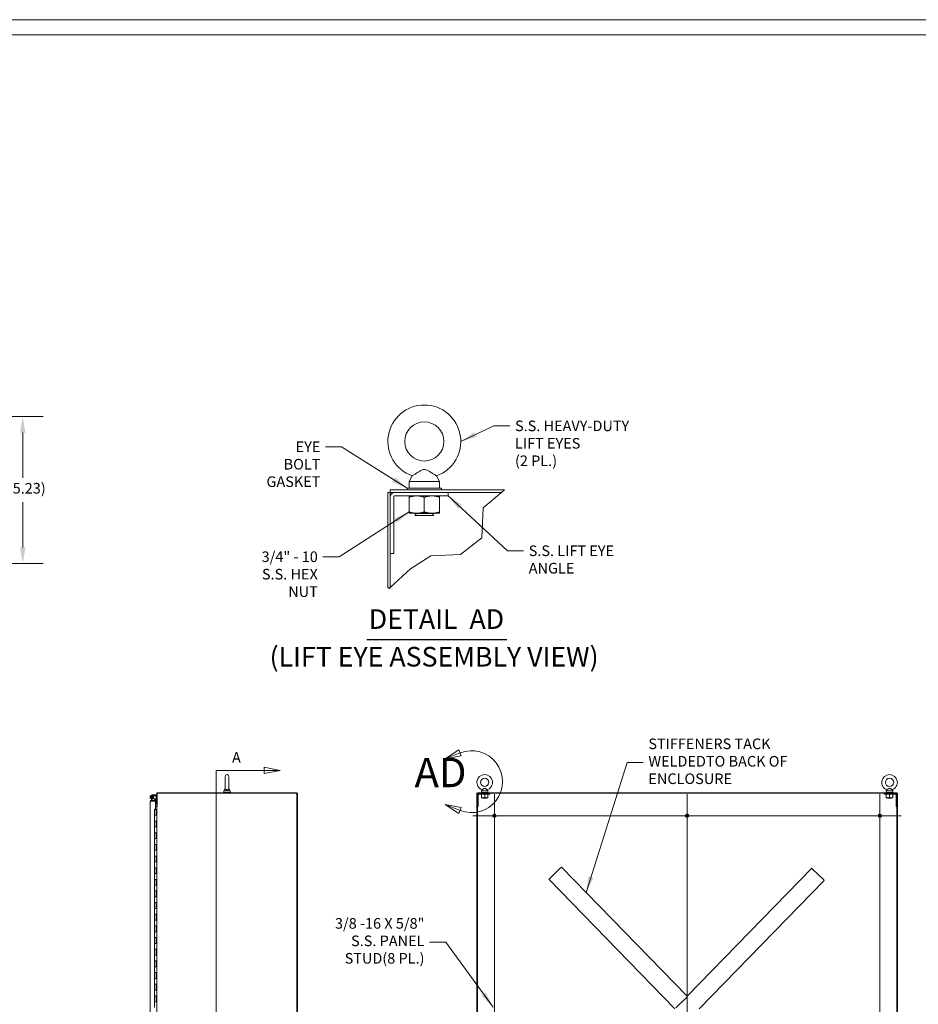
# Model space of a CAD drawing. Units: inches. Extents: x -1010 to 1010, y -1249 to 1162.
# Drawn here: x 214 to 368, y 182 to 351 of the extents above; entities that cross this region are included whole.
import ezdxf

# ---------------------------------------------------------------- set-up
doc = ezdxf.new("R2010")
doc.units = ezdxf.units.IN
doc.header["$LTSCALE"] = 28
doc.header["$MEASUREMENT"] = 0
doc.layers.get('0').update_dxf_attribs({"lineweight": 0})
for name, color, linetype, lineweight in [('Break Line (ANSI)', 7, 'Continuous', 5), ('Center Mark (ANSI)', 7, 'Continuous', 5), ('Centerline (ANSI)', 7, 'Continuous', 5), ('Detail Boundary (ANSI)', 7, 'Continuous', 5), ('Dimension (ANSI)', 7, 'Continuous', 5), ('Section Line (ANSI)', 7, 'Continuous', 5), ('Symbol (ANSI)', 7, 'Continuous', 5), ('Visible (ANSI)', 7, 'Continuous', 5)]:
    doc.layers.add(name, color=color, linetype=linetype, lineweight=lineweight)
doc.styles.add('Label Text (ANSI)', font='tahoma.ttf')
doc.styles.add('Note Text (ANSI)', font='tahoma.ttf')
doc.styles.add('ROMANS', font='tahoma.ttf')
doc.styles.add('Text Style168', font='tahoma.ttf')
doc.styles.add('Text Style29', font='tahoma.ttf')
doc.dimstyles.new('Default (ANSI)', dxfattribs={"dimscale": 28, "dimtxt": 0.065, "dimasz": 0.098425, "dimexe": 0.125, "dimexo": 0.0625, "dimgap": 0.031496, "dimtad": 0, "dimtih": 1, "dimtoh": 1, "dimrnd": 1e-08, "dimzin": 0, "dimdsep": 46, "dimtxsty": 'ROMANS', "dimcen": 0.09, "dimdle": 0.393701, "dimclrd": 256, "dimclre": 256, "dimclrt": 256, "dimadec": 0, "dimazin": 0, "dimtfac": 1.538462, "dimtofl": 0, "dimtmove": 0, "dimatfit": 3, "dimfxl": 1, "dimtolj": 1, "dimtzin": 0, "dimlwd": -1, "dimlwe": -1, "dimarcsym": 0})
doc.dimstyles.new('Default (ANSI)$7', dxfattribs={"dimscale": 28, "dimtxt": 0.065, "dimasz": 0.098425, "dimexe": 0.125, "dimexo": 0.0625, "dimgap": 0.031496, "dimtad": 0, "dimtih": 1, "dimtoh": 1, "dimrnd": 1e-08, "dimzin": 0, "dimdsep": 46, "dimtxsty": 'ROMANS', "dimcen": 0.09, "dimdle": 0.393701, "dimclrd": 256, "dimclre": 256, "dimclrt": 256, "dimadec": 0, "dimazin": 0, "dimtfac": 1.538462, "dimtofl": 0, "dimtmove": 0, "dimatfit": 3, "dimfxl": 1, "dimtolj": 1, "dimtzin": 0, "dimlwd": -1, "dimlwe": -1, "dimarcsym": 0})

# ---------------------------------------------------------------- blocks, each defined once
blk = doc.blocks.new('2dTransSection0')
at = {"layer": 'Section Line (ANSI)', "linetype": 'Continuous'}
for p, q in [((9.2378, 7.948), (9.1398, 7.9675)), ((9.1398, 7.9675), (9.1398, 7.9285)), ((8.8441, 7.948), (8.8441, 4.5307)), ((8.8441, 7.948), (8.8441, 7.9322)), ((8.8441, 7.948), (9.1398, 7.948)), ((9.1398, 7.948), (9.2378, 7.948)), ((9.1398, 7.9285), (9.2378, 7.948)), ((8.8441, 4.5465), (8.8441, 4.5307)), ((8.8441, 4.5307), (9.1398, 4.5307)), ((9.2378, 4.5307), (9.1398, 4.5502)), ((9.1398, 4.5502), (9.1398, 4.5112)), ((9.1398, 4.5307), (9.2378, 4.5307)), ((9.1398, 4.5112), (9.2378, 4.5307))]:
    blk.add_line(p, q, dxfattribs=at)
at = {"layer": 'Section Line (ANSI)', "linetype": 'Continuous', "flags": 128}
for points in [[(9.1398, 7.9285), (9.2378, 7.948), (9.1398, 7.9675), (9.1398, 7.9285)], [(9.1398, 4.5112), (9.2378, 4.5307), (9.1398, 4.5502), (9.1398, 4.5112)]]:
    blk.add_lwpolyline(points, dxfattribs=at)
at = {"layer": 'Section Line (ANSI)'}
for points in [[(9.1398, 7.9285), (9.2378, 7.948), (9.1398, 7.9675), (9.1398, 7.9285)], [(9.1398, 4.5112), (9.2378, 4.5307), (9.1398, 4.5502), (9.1398, 4.5112)]]:
    blk.add_solid(points, dxfattribs=at)
at = {"layer": 'Section Line (ANSI)', "char_height": 0.065, "attachment_point": 7, "style": 'Note Text (ANSI)'}
for insert in [(8.9421, 7.975), (8.9457, 4.4333)]:
    blk.add_mtext('A', dxfattribs=dict(at, insert=insert))
blk = doc.blocks.new('*D11')
at = {"layer": 'Defpoints', "color": 0, "transparency": 16777216}
for p in [(185.64, 283.29), (184.7, 258.06), (214.48, 258.06)]:
    blk.add_point(p, dxfattribs=at)
at = {"layer": 'Dimension (ANSI)', "transparency": 16777216}
for p, q in [((187.39, 283.29), (217.98, 283.29)), ((214.48, 280.53), (214.48, 272.76)), ((214.48, 260.82), (214.48, 268.59)), ((186.45, 258.06), (217.98, 258.06))]:
    blk.add_line(p, q, dxfattribs=at)
for points in [[(214.02, 280.53), (214.94, 280.53), (214.48, 283.29)], [(214.02, 260.82), (214.94, 260.82), (214.48, 258.06)]]:
    blk.add_solid(points, dxfattribs=at)
at = {"layer": 'Dimension (ANSI)', "transparency": 16777216, "insert": (210.54, 271.88), "char_height": 1.82, "attachment_point": 1, "style": 'ROMANS'}
blk.add_mtext('\\A1;(25.23)', dxfattribs=at)
blk = doc.blocks.new('2dDetail0')
at = {"layer": 'Detail Boundary (ANSI)', "linetype": 'Continuous'}
for p, q in [((10.3317, 8.0737), (10.2478, 8.0193)), ((10.3389, 8.0555), (10.2478, 8.0193)), ((10.2478, 8.0193), (10.3461, 8.0374)), ((10.3461, 8.0374), (10.3317, 8.0737)), ((10.3389, 7.7028), (10.2478, 7.7391)), ((10.3461, 7.721), (10.2478, 7.7391)), ((10.2478, 7.7391), (10.3317, 7.6847)), ((10.3317, 7.6847), (10.3461, 7.721))]:
    blk.add_line(p, q, dxfattribs=at)
at = {"layer": 'Detail Boundary (ANSI)', "linetype": 'Continuous', "flags": 128}
for points in [[(10.3317, 8.0737), (10.2478, 8.0193), (10.3461, 8.0374), (10.3317, 8.0737)], [(10.3461, 7.721), (10.2478, 7.7391), (10.3317, 7.6847), (10.3461, 7.721)]]:
    blk.add_lwpolyline(points, dxfattribs=at)
at = {"layer": 'Detail Boundary (ANSI)'}
blk.add_arc((10.4091, 7.8792), 0.1898, 248.29542, 111.70458, dxfattribs=at)
for points in [[(10.3317, 8.0737), (10.2478, 8.0193), (10.3461, 8.0374), (10.3317, 8.0737)], [(10.3461, 7.721), (10.2478, 7.7391), (10.3317, 7.6847), (10.3461, 7.721)]]:
    blk.add_solid(points, dxfattribs=at)
at = {"layer": 'Detail Boundary (ANSI)', "insert": (10.0599, 7.7892), "char_height": 0.18, "attachment_point": 7, "style": 'Label Text (ANSI)'}
blk.add_mtext('AD', dxfattribs=at)

msp = doc.modelspace()

# ---------------------------------------------------------------- linework, layer by layer
for p, q in [((980.666, 351.376), (42.68, 351.376)), ((42.68, 348.751), (980.666, 348.751))]:
    msp.add_line(p, q)
at = {"layer": 'Break Line (ANSI)'}
for p, q in [((297.129, 270.684), (296.607, 270.248)), ((297.129, 270.685), (297.129, 270.684)), ((296.607, 270.248), (293.461, 267.619)), ((293.461, 267.619), (293.204, 262.437)), ((293.204, 262.437), (289.574, 259.583)), ((284.468, 259.386), (280.987, 257.144)), ((289.574, 259.583), (284.468, 259.386)), ((280.987, 257.144), (277.524, 253.927)), ((277.378, 253.792), (277.087, 253.938)), ((277.524, 253.927), (277.378, 253.792))]:
    msp.add_line(p, q, dxfattribs=at)
at = {"layer": 'Center Mark (ANSI)', "linetype": 'Continuous'}
for p, q in [((295.364, 218.451), (295.364, 211.121)), ((324.761, 214.786), (332.091, 214.786)), ((365.154, 214.786), (357.824, 214.786)), ((295.364, 177.996), (295.364, 185.326)), ((361.489, 177.996), (361.489, 185.326))]:
    msp.add_line(p, q, dxfattribs=at)
at = {"layer": 'Centerline (ANSI)', "linetype": 'Continuous'}
for p, q in [((295.364, 218.451), (295.364, 144.871)), ((328.426, 144.871), (328.426, 218.451)), ((361.489, 218.451), (361.489, 144.871)), ((291.699, 214.786), (365.154, 214.786))]:
    msp.add_line(p, q, dxfattribs=at)
at = {"layer": 'Symbol (ANSI)', "lineweight": 30}
msp.add_line((273.494, 245.038), (297.504, 245.038), dxfattribs=at)
at = {"layer": 'Visible (ANSI)'}
for p, q in [((281.289, 273.102), (280.744, 272.143)), ((280.744, 272.143), (285.971, 272.143)), ((280.744, 272.143), (280.744, 270.977)), ((285.426, 273.102), (285.971, 272.143)), ((285.971, 272.143), (285.971, 270.977)), ((297.129, 270.685), (277.524, 270.685)), ((277.524, 270.685), (277.524, 270.248)), ((286.274, 270.977), (280.441, 270.977)), ((280.441, 270.977), (280.441, 270.685)), ((286.274, 270.977), (286.274, 270.685)), ((277.087, 270.248), (277.087, 253.938)), ((277.524, 270.248), (277.087, 270.248)), ((277.524, 270.248), (296.607, 270.248)), ((277.524, 253.927), (277.524, 270.248)), ((277.524, 269.519), (277.524, 259.748)), ((278.107, 259.748), (278.107, 269.519)), ((287.441, 270.248), (278.253, 270.248)), ((278.253, 269.664), (287.441, 269.664)), ((280.732, 266.908), (280.732, 269.43)), ((283.357, 266.908), (283.357, 269.43)), ((285.982, 266.908), (285.982, 269.43)), ((287.441, 269.664), (287.441, 270.248)), ((280.732, 266.673), (282.045, 266.673)), ((281.607, 266.673), (281.607, 266.654)), ((285.107, 266.654), (281.607, 266.654)), ((281.888, 266.508), (281.607, 266.654)), ((281.888, 266.392), (281.731, 266.31)), ((284.984, 266.31), (281.731, 266.31)), ((282.045, 266.673), (284.67, 266.673)), ((284.67, 266.673), (285.982, 266.673)), ((284.827, 266.508), (285.107, 266.654)), ((284.827, 266.392), (284.984, 266.31)), ((285.107, 266.673), (285.107, 266.654)), ((277.524, 259.748), (278.107, 259.748)), ((249.209, 221.536), (249.209, 219.476)), ((249.829, 219.476), (249.829, 221.536)), ((236.341, 218.144), (236.341, 218.119)), ((236.341, 218.119), (236.341, 217.994)), ((236.344, 217.994), (236.341, 217.994)), ((236.344, 217.994), (236.442, 217.994)), ((236.531, 218.173), (236.364, 218.173)), ((236.531, 218.065), (236.364, 218.065)), ((236.442, 217.994), (236.442, 217.919)), ((236.531, 217.697), (236.531, 218.217)), ((236.531, 218.217), (236.581, 218.217)), ((236.581, 217.395), (236.581, 218.239)), ((236.685, 217.436), (236.685, 218.197)), ((236.686, 218.207), (236.715, 218.207)), ((236.706, 218.364), (237.176, 218.364)), ((236.715, 218.207), (236.715, 217.707)), ((236.715, 218.082), (236.893, 218.082)), ((236.748, 218.26), (237.176, 218.26)), ((236.893, 218.191), (236.893, 217.691)), ((236.893, 218.191), (236.956, 218.191)), ((237.227, 218.191), (236.956, 218.191)), ((237.176, 218.364), (237.206, 218.364)), ((237.206, 218.26), (237.176, 218.26)), ((237.206, 218.26), (237.206, 218.364)), ((237.206, 218.26), (237.227, 218.26)), ((237.352, 218.191), (237.227, 218.191)), ((237.352, 218.161), (237.352, 218.191)), ((237.456, 218.191), (237.352, 218.191)), ((237.352, 218.161), (237.352, 216.908)), ((237.456, 218.598), (237.456, 216.442)), ((261.488, 218.63), (237.55, 218.63)), ((237.55, 218.63), (237.55, 216.442)), ((261.488, 218.723), (237.581, 218.723)), ((250.144, 218.786), (248.894, 218.786)), ((248.894, 218.786), (248.894, 218.723)), ((249.209, 219.476), (248.959, 219.036)), ((248.959, 219.036), (250.079, 219.036)), ((248.959, 219.036), (248.959, 218.786)), ((249.829, 219.476), (250.079, 219.036)), ((250.079, 219.036), (250.079, 218.786)), ((250.144, 218.786), (250.144, 218.723)), ((261.488, 218.63), (261.488, 218.723)), ((261.581, 218.63), (261.488, 218.63)), ((261.488, 144.692), (261.488, 218.63)), ((261.581, 218.63), (261.581, 144.692)), ((292.457, 218.63), (292.364, 218.63)), ((292.364, 218.63), (292.364, 144.692)), ((292.457, 218.723), (292.457, 218.63)), ((364.395, 218.723), (292.457, 218.723)), ((292.457, 218.63), (364.395, 218.63)), ((292.457, 144.692), (292.457, 218.63)), ((292.457, 218.473), (292.457, 216.38)), ((292.582, 216.38), (292.582, 218.473)), ((294.582, 218.63), (292.614, 218.63)), ((292.614, 218.505), (294.582, 218.505)), ((294.332, 218.786), (293.082, 218.786)), ((293.082, 218.786), (293.082, 218.723)), ((293.145, 217.914), (293.145, 218.454)), ((293.264, 219.241), (293.147, 219.036)), ((293.147, 219.036), (294.267, 219.036)), ((293.147, 219.036), (293.147, 218.786)), ((293.707, 217.914), (293.707, 218.454)), ((294.151, 219.241), (294.267, 219.036)), ((294.267, 219.036), (294.267, 218.786)), ((294.27, 217.914), (294.27, 218.454)), ((294.332, 218.786), (294.332, 218.723)), ((294.582, 218.505), (294.582, 218.63)), ((364.239, 218.63), (362.27, 218.63)), ((362.27, 218.63), (362.27, 218.505)), ((362.27, 218.505), (364.239, 218.505)), ((363.77, 218.786), (362.52, 218.786)), ((362.52, 218.786), (362.52, 218.723)), ((362.582, 217.914), (362.582, 218.454)), ((362.702, 219.241), (362.585, 219.036)), ((362.585, 219.036), (363.705, 219.036)), ((362.585, 219.036), (362.585, 218.786)), ((363.145, 217.914), (363.145, 218.454)), ((363.588, 219.241), (363.705, 219.036)), ((363.705, 219.036), (363.705, 218.786)), ((363.707, 217.914), (363.707, 218.454)), ((363.77, 218.786), (363.77, 218.723)), ((364.27, 218.473), (364.27, 216.38)), ((364.395, 218.63), (364.395, 218.723)), ((364.395, 218.63), (364.395, 144.692)), ((364.489, 218.63), (364.395, 218.63)), ((364.395, 216.38), (364.395, 218.473)), ((364.489, 144.692), (364.489, 218.63)), ((236.341, 217.919), (236.344, 217.919)), ((236.341, 217.919), (236.341, 217.794)), ((236.341, 217.794), (236.341, 217.769)), ((236.442, 217.919), (236.344, 217.919)), ((236.355, 146.488), (236.355, 217.238)), ((236.531, 217.848), (236.364, 217.848)), ((236.531, 217.74), (236.364, 217.74)), ((237.23, 217.363), (236.48, 217.363)), ((236.48, 217.27), (236.48, 217.363)), ((236.48, 217.27), (237.23, 217.27)), ((236.48, 217.269), (237.23, 217.269)), ((236.531, 217.697), (236.581, 217.697)), ((236.55, 217.269), (236.55, 217.27)), ((236.685, 217.707), (236.715, 217.707)), ((236.715, 217.832), (236.893, 217.832)), ((237.14, 217.374), (236.748, 217.374)), ((236.956, 217.691), (236.893, 217.691)), ((237.227, 217.691), (236.956, 217.691)), ((237.113, 217.526), (237.186, 217.539)), ((237.113, 217.526), (237.142, 217.363)), ((237.217, 217.363), (237.186, 217.539)), ((237.227, 217.691), (237.352, 217.691)), ((237.23, 217.27), (237.23, 217.363)), ((237.23, 217.269), (237.23, 215.879)), ((237.23, 216.442), (237.425, 216.442)), ((237.352, 216.878), (237.352, 216.908)), ((237.352, 216.878), (237.456, 216.878)), ((237.425, 216.442), (237.456, 216.442)), ((237.46, 216.442), (237.456, 216.442)), ((237.456, 146.88), (237.456, 216.442)), ((237.581, 216.442), (237.46, 216.442)), ((237.55, 216.442), (237.55, 216.442)), ((237.55, 216.442), (237.582, 216.442)), ((237.582, 216.442), (237.581, 216.442)), ((237.582, 216.442), (237.582, 216.442)), ((292.457, 216.38), (292.582, 216.38)), ((293.145, 217.864), (293.426, 217.864)), ((293.332, 217.864), (293.332, 217.86)), ((294.082, 217.86), (293.332, 217.86)), ((293.392, 217.828), (293.332, 217.86)), ((293.392, 217.803), (293.359, 217.786)), ((294.056, 217.786), (293.359, 217.786)), ((293.426, 217.864), (293.989, 217.864)), ((293.989, 217.864), (294.27, 217.864)), ((294.022, 217.828), (294.082, 217.86)), ((294.022, 217.803), (294.056, 217.786)), ((294.082, 217.864), (294.082, 217.86)), ((362.582, 217.864), (362.864, 217.864)), ((362.77, 217.864), (362.77, 217.86)), ((363.52, 217.86), (362.77, 217.86)), ((362.83, 217.828), (362.77, 217.86)), ((362.83, 217.803), (362.796, 217.786)), ((363.494, 217.786), (362.796, 217.786)), ((362.864, 217.864), (363.426, 217.864)), ((363.426, 217.864), (363.707, 217.864)), ((363.46, 217.828), (363.52, 217.86)), ((363.46, 217.803), (363.494, 217.786)), ((363.52, 217.864), (363.52, 217.86)), ((364.27, 216.38), (364.395, 216.38)), ((237.061, 215.863), (237.391, 215.863)), ((237.061, 215.863), (237.061, 214.863)), ((237.061, 214.863), (237.385, 214.863)), ((237.061, 214.863), (237.061, 213.863)), ((237.385, 214.863), (237.061, 214.863)), ((237.105, 215.863), (237.105, 215.879)), ((237.105, 215.879), (237.23, 215.879)), ((237.454, 214.863), (237.385, 214.863)), ((237.391, 215.863), (237.454, 215.863)), ((237.391, 215.863), (237.391, 214.863)), ((237.454, 215.863), (237.454, 214.863)), ((237.456, 215.863), (237.454, 215.863)), ((237.385, 213.863), (237.061, 213.863)), ((237.061, 213.863), (237.385, 213.863)), ((237.061, 213.863), (237.061, 212.863)), ((237.385, 213.863), (237.454, 213.863)), ((237.391, 213.863), (237.391, 212.863)), ((237.454, 213.863), (237.454, 212.863)), ((237.061, 212.863), (237.385, 212.863)), ((237.061, 212.863), (237.061, 211.863)), ((237.385, 212.863), (237.061, 212.863)), ((237.385, 211.863), (237.061, 211.863)), ((237.061, 211.863), (237.385, 211.863)), ((237.061, 211.863), (237.061, 210.863)), ((237.454, 212.863), (237.385, 212.863)), ((237.385, 211.863), (237.454, 211.863)), ((237.391, 211.863), (237.391, 210.863)), ((237.454, 211.863), (237.454, 210.863)), ((237.061, 210.863), (237.385, 210.863)), ((237.061, 210.863), (237.061, 209.863)), ((237.385, 210.863), (237.061, 210.863)), ((237.385, 209.863), (237.061, 209.863)), ((237.061, 209.863), (237.385, 209.863)), ((237.061, 209.863), (237.061, 208.863)), ((237.454, 210.863), (237.385, 210.863)), ((237.385, 209.863), (237.454, 209.863)), ((237.391, 209.863), (237.391, 208.863)), ((237.454, 209.863), (237.454, 208.863)), ((237.061, 208.863), (237.385, 208.863)), ((237.061, 208.863), (237.061, 207.863)), ((237.385, 208.863), (237.061, 208.863)), ((237.385, 207.863), (237.061, 207.863)), ((237.061, 207.863), (237.385, 207.863)), ((237.061, 207.863), (237.061, 206.863)), ((237.454, 208.863), (237.385, 208.863)), ((237.385, 207.863), (237.454, 207.863)), ((237.391, 207.863), (237.391, 206.863)), ((237.454, 207.863), (237.454, 206.863)), ((237.061, 206.863), (237.385, 206.863)), ((237.061, 206.863), (237.061, 205.863)), ((237.385, 206.863), (237.061, 206.863)), ((237.454, 206.863), (237.385, 206.863)), ((237.385, 205.863), (237.061, 205.863)), ((237.061, 205.863), (237.385, 205.863)), ((237.061, 205.863), (237.061, 204.863)), ((237.061, 204.863), (237.385, 204.863)), ((237.061, 204.863), (237.061, 203.863)), ((237.385, 204.863), (237.061, 204.863)), ((237.385, 205.863), (237.454, 205.863)), ((237.454, 204.863), (237.385, 204.863)), ((237.391, 205.863), (237.391, 204.863)), ((237.454, 205.863), (237.454, 204.863)), ((304.872, 204.032), (306.709, 205.819)), ((306.866, 205.972), (306.709, 205.819)), ((306.866, 205.972), (328.426, 183.812)), ((328.426, 183.812), (349.798, 205.778)), ((349.955, 205.626), (349.798, 205.778)), ((349.955, 205.626), (351.792, 203.839)), ((237.385, 203.863), (237.061, 203.863)), ((237.061, 203.863), (237.385, 203.863)), ((237.061, 203.863), (237.061, 202.863)), ((237.061, 202.863), (237.385, 202.863)), ((237.061, 202.863), (237.061, 201.863)), ((237.385, 202.863), (237.061, 202.863)), ((237.385, 203.863), (237.454, 203.863)), ((237.454, 202.863), (237.385, 202.863)), ((237.391, 203.863), (237.391, 202.863)), ((237.454, 203.863), (237.454, 202.863)), ((304.872, 204.032), (304.716, 203.88)), ((326.333, 181.661), (304.716, 203.88)), ((351.948, 203.686), (330.519, 181.661)), ((351.948, 203.686), (351.792, 203.839)), ((237.385, 201.863), (237.061, 201.863)), ((237.061, 201.863), (237.385, 201.863)), ((237.061, 201.863), (237.061, 200.863)), ((237.385, 201.863), (237.454, 201.863)), ((237.391, 201.863), (237.391, 200.863)), ((237.454, 201.863), (237.454, 200.863)), ((237.061, 200.863), (237.385, 200.863)), ((237.061, 200.863), (237.061, 199.863)), ((237.385, 200.863), (237.061, 200.863)), ((237.385, 199.863), (237.061, 199.863)), ((237.061, 199.863), (237.385, 199.863)), ((237.061, 199.863), (237.061, 198.863)), ((237.454, 200.863), (237.385, 200.863)), ((237.385, 199.863), (237.454, 199.863)), ((237.391, 199.863), (237.391, 198.863)), ((237.454, 199.863), (237.454, 198.863)), ((237.061, 198.863), (237.385, 198.863)), ((237.061, 198.863), (237.061, 197.863)), ((237.385, 198.863), (237.061, 198.863)), ((237.385, 197.863), (237.061, 197.863)), ((237.061, 197.863), (237.385, 197.863)), ((237.061, 197.863), (237.061, 196.863)), ((237.454, 198.863), (237.385, 198.863)), ((237.385, 197.863), (237.454, 197.863)), ((237.391, 197.863), (237.391, 196.863)), ((237.454, 197.863), (237.454, 196.863)), ((237.061, 196.863), (237.385, 196.863)), ((237.061, 196.863), (237.061, 195.863)), ((237.385, 196.863), (237.061, 196.863)), ((237.454, 196.863), (237.385, 196.863)), ((237.385, 195.863), (237.061, 195.863)), ((237.061, 195.863), (237.385, 195.863)), ((237.061, 195.863), (237.061, 194.863)), ((237.061, 194.863), (237.385, 194.863)), ((237.061, 194.863), (237.061, 193.863)), ((237.385, 194.863), (237.061, 194.863)), ((237.385, 195.863), (237.454, 195.863)), ((237.454, 194.863), (237.385, 194.863)), ((237.391, 195.863), (237.391, 194.863)), ((237.454, 195.863), (237.454, 194.863)), ((237.385, 193.863), (237.061, 193.863)), ((237.061, 193.863), (237.385, 193.863)), ((237.061, 193.863), (237.061, 192.863)), ((237.061, 192.863), (237.385, 192.863)), ((237.061, 192.863), (237.061, 191.863)), ((237.385, 192.863), (237.061, 192.863)), ((237.385, 193.863), (237.454, 193.863)), ((237.454, 192.863), (237.385, 192.863)), ((237.391, 193.863), (237.391, 192.863)), ((237.454, 193.863), (237.454, 192.863)), ((237.385, 191.863), (237.061, 191.863)), ((237.061, 191.863), (237.385, 191.863)), ((237.061, 191.863), (237.061, 190.863)), ((237.385, 191.863), (237.454, 191.863)), ((237.391, 191.863), (237.391, 190.863)), ((237.454, 191.863), (237.454, 190.863)), ((237.061, 190.863), (237.385, 190.863)), ((237.061, 190.863), (237.061, 189.863)), ((237.385, 190.863), (237.061, 190.863)), ((237.385, 189.863), (237.061, 189.863)), ((237.061, 189.863), (237.385, 189.863)), ((237.061, 189.863), (237.061, 188.863)), ((237.454, 190.863), (237.385, 190.863)), ((237.385, 189.863), (237.454, 189.863)), ((237.391, 189.863), (237.391, 188.863)), ((237.454, 189.863), (237.454, 188.863)), ((237.061, 188.863), (237.385, 188.863)), ((237.061, 188.863), (237.061, 187.863)), ((237.385, 188.863), (237.061, 188.863)), ((237.385, 187.863), (237.061, 187.863)), ((237.061, 187.863), (237.385, 187.863)), ((237.061, 187.863), (237.061, 186.863)), ((237.454, 188.863), (237.385, 188.863)), ((237.385, 187.863), (237.454, 187.863)), ((237.391, 187.863), (237.391, 186.863)), ((237.454, 187.863), (237.454, 186.863)), ((237.061, 186.863), (237.385, 186.863)), ((237.061, 186.863), (237.061, 185.863)), ((237.385, 186.863), (237.061, 186.863)), ((237.385, 185.863), (237.061, 185.863)), ((237.061, 185.863), (237.385, 185.863)), ((237.061, 185.863), (237.061, 184.863)), ((237.454, 186.863), (237.385, 186.863)), ((237.385, 185.863), (237.454, 185.863)), ((237.391, 185.863), (237.391, 184.863)), ((237.454, 185.863), (237.454, 184.863)), ((237.061, 184.863), (237.385, 184.863)), ((237.061, 184.863), (237.061, 183.863)), ((237.385, 184.863), (237.061, 184.863)), ((237.454, 184.863), (237.385, 184.863)), ((237.385, 183.863), (237.061, 183.863)), ((237.061, 183.863), (237.385, 183.863)), ((237.061, 183.863), (237.061, 182.863)), ((237.061, 182.863), (237.385, 182.863)), ((237.061, 182.863), (237.061, 181.863)), ((237.385, 182.863), (237.061, 182.863)), ((237.385, 183.863), (237.454, 183.863)), ((237.454, 182.863), (237.385, 182.863)), ((237.391, 183.863), (237.391, 182.863)), ((237.454, 183.863), (237.454, 182.863)), ((328.327, 183.6), (326.49, 181.813)), ((328.327, 183.6), (328.426, 183.697))]:
    msp.add_line(p, q, dxfattribs=at)
for centre, radius in [((283.357, 279.003), 3.36), ((293.707, 220.506), 0.72), ((363.145, 220.506), 0.72), ((295.364, 214.786), 0.312), ((295.364, 214.786), 0.165), ((328.426, 214.786), 0.312), ((328.426, 214.786), 0.165), ((361.489, 214.786), 0.312), ((361.489, 214.786), 0.165)]:
    msp.add_circle(centre, radius, dxfattribs=at)
for centre, radius, start, end in [((283.357, 279.003), 6.253, 289.31735, 250.68265), ((278.253, 269.519), 0.729, 90, 180), ((278.253, 269.519), 0.146, 90, 180), ((281.857, 266.45), 0.0658, 297.5, 62.5), ((284.858, 266.45), 0.0658, 117.5, 242.5), ((249.519, 221.536), 0.31, 0, 180), ((293.707, 220.506), 1.34, 289.31735, 250.68265), ((363.145, 220.506), 1.34, 289.31735, 250.68265), ((236.607, 217.957), 0.325, 138.18969, 144.73561), ((236.607, 217.957), 0.265, 155.90516, 171.8699), ((236.706, 218.239), 0.125, 90, 180), ((236.748, 218.197), 0.0625, 90, 180), ((237.206, 218.114), 0.25, 18.05923, 66.42182), ((237.227, 218.135), 0.125, 26.87207, 50.80217), ((237.581, 218.598), 0.125, 90, 180), ((292.614, 218.473), 0.156, 90, 180), ((292.614, 218.473), 0.0313, 90, 180), ((364.239, 218.473), 0.156, 0, 90), ((364.239, 218.473), 0.0313, 0, 90), ((236.607, 217.957), 0.325, 215.26439, 221.81031), ((236.607, 217.957), 0.265, 188.1301, 204.09484), ((236.706, 217.395), 0.125, 180, 194.45384), ((236.748, 217.436), 0.0625, 180, 270), ((237.121, 217.301), 0.105, 342.32421, 342.72777), ((237.425, 216.473), 0.0312, 270, 0), ((293.386, 217.816), 0.0141, 297.5, 62.5), ((294.029, 217.816), 0.0141, 117.5, 242.5), ((362.823, 217.816), 0.0141, 297.5, 62.5), ((363.466, 217.816), 0.0141, 117.5, 242.5)]:
    msp.add_arc(centre, radius, start, end, dxfattribs=at)
for centre, start_param, end_param in [((236.607, 218.119), 5.862651, 6.2831853), ((236.607, 218.119), 0, 0.4205343), ((236.607, 217.794), 5.862651, 6.2831853), ((236.607, 217.794), 0, 0.4205343)]:
    msp.add_ellipse(centre, major_axis=(-0.265, 0), ratio=0.5, start_param=start_param, end_param=end_param, dxfattribs=at)
for points, knots in [([(283.357, 274.197), (283.293, 274.197), (283.23, 274.189), (283.029, 274.144), (282.896, 274.085), (282.543, 273.903), (282.273, 273.73), (281.841, 273.453), (281.698, 273.361), (281.486, 273.226), (281.407, 273.176), (281.311, 273.116), (281.289, 273.102), (281.289, 273.102)], [0.91423809, 0.91423809, 0.91423809, 0.91423809, 0.9520549, 0.9520549, 1.03110369, 1.03110369, 1.1787345, 1.1787345, 1.27626296, 1.27626296, 1.36241496, 1.36241496, 1.43431483, 1.43431483, 1.43431483, 1.43431483]), ([(285.426, 273.102), (285.426, 273.102), (285.423, 273.104), (285.401, 273.118), (285.361, 273.143), (285.238, 273.221), (285.152, 273.275), (284.932, 273.416), (284.793, 273.505), (284.436, 273.733), (284.225, 273.867), (283.866, 274.065), (283.688, 274.151), (283.458, 274.192), (283.407, 274.197), (283.357, 274.197)], [0.44477245, 0.44477245, 0.44477245, 0.44477245, 0.46536928, 0.46536928, 0.52564713, 0.52564713, 0.59143372, 0.59143372, 0.67079373, 0.67079373, 0.78259067, 0.78259067, 0.8847232, 0.8847232, 0.91423809, 0.91423809, 0.91423809, 0.91423809]), ([(237.206, 218.364), (237.206, 218.364), (237.208, 218.364), (237.217, 218.363), (237.223, 218.363), (237.238, 218.362), (237.247, 218.36), (237.268, 218.356), (237.279, 218.353), (237.295, 218.347), (237.301, 218.345), (237.306, 218.343)], [0, 0, 0, 0, 0.08554874, 0.08554874, 0.17109748, 0.17109748, 0.25808228, 0.25808228, 0.34506708, 0.34506708, 0.38848776, 0.38848776, 0.38848776, 0.38848776]), ([(237.306, 218.231), (237.3, 218.237), (237.293, 218.241), (237.277, 218.25), (237.269, 218.253), (237.252, 218.258), (237.242, 218.259), (237.232, 218.26), (237.23, 218.26), (237.227, 218.26)], [0.9457905, 0.9457905, 0.9457905, 0.9457905, 1.00719916, 1.00719916, 1.07392822, 1.07392822, 1.15492415, 1.15492415, 1.18108829, 1.18108829, 1.18108829, 1.18108829]), ([(249.829, 219.476), (249.829, 219.476), (249.829, 219.472), (249.828, 219.451), (249.826, 219.43), (249.807, 219.378), (249.789, 219.348), (249.738, 219.302), (249.71, 219.285), (249.648, 219.259), (249.617, 219.251), (249.551, 219.241), (249.519, 219.24), (249.456, 219.245), (249.426, 219.25), (249.368, 219.267), (249.342, 219.278), (249.292, 219.308), (249.27, 219.328), (249.231, 219.377), (249.22, 219.405), (249.21, 219.448), (249.209, 219.466), (249.209, 219.475), (249.209, 219.476), (249.209, 219.476)], [0, 0, 0, 0, 0.06292404, 0.06292404, 0.14907055, 0.14907055, 0.25610509, 0.25610509, 0.336116, 0.336116, 0.40328218, 0.40328218, 0.46536928, 0.46536928, 0.52564713, 0.52564713, 0.59143372, 0.59143372, 0.67079373, 0.67079373, 0.78259067, 0.78259067, 0.8847232, 0.8847232, 0.91423809, 0.91423809, 0.91423809, 0.91423809]), ([(293.707, 219.476), (293.694, 219.476), (293.68, 219.474), (293.637, 219.465), (293.608, 219.452), (293.533, 219.413), (293.475, 219.376), (293.382, 219.317), (293.352, 219.297), (293.306, 219.268), (293.289, 219.257), (293.269, 219.244), (293.264, 219.241), (293.264, 219.241)], [0.91423809, 0.91423809, 0.91423809, 0.91423809, 0.9520549, 0.9520549, 1.03110369, 1.03110369, 1.1787345, 1.1787345, 1.27626296, 1.27626296, 1.36241496, 1.36241496, 1.43431483, 1.43431483, 1.43431483, 1.43431483]), ([(294.151, 219.241), (294.151, 219.241), (294.15, 219.242), (294.145, 219.245), (294.137, 219.25), (294.11, 219.267), (294.092, 219.278), (294.045, 219.308), (294.015, 219.328), (293.938, 219.377), (293.893, 219.405), (293.816, 219.448), (293.778, 219.466), (293.729, 219.475), (293.718, 219.476), (293.707, 219.476)], [0.44477245, 0.44477245, 0.44477245, 0.44477245, 0.46536928, 0.46536928, 0.52564713, 0.52564713, 0.59143372, 0.59143372, 0.67079373, 0.67079373, 0.78259067, 0.78259067, 0.8847232, 0.8847232, 0.91423809, 0.91423809, 0.91423809, 0.91423809]), ([(363.145, 219.476), (363.131, 219.476), (363.118, 219.474), (363.074, 219.465), (363.046, 219.452), (362.97, 219.413), (362.913, 219.376), (362.82, 219.317), (362.789, 219.297), (362.744, 219.268), (362.727, 219.257), (362.706, 219.244), (362.702, 219.241), (362.702, 219.241)], [0.91423809, 0.91423809, 0.91423809, 0.91423809, 0.9520549, 0.9520549, 1.03110369, 1.03110369, 1.1787345, 1.1787345, 1.27626296, 1.27626296, 1.36241496, 1.36241496, 1.43431483, 1.43431483, 1.43431483, 1.43431483]), ([(363.588, 219.241), (363.588, 219.241), (363.588, 219.242), (363.583, 219.245), (363.574, 219.25), (363.548, 219.267), (363.529, 219.278), (363.482, 219.308), (363.452, 219.328), (363.376, 219.377), (363.331, 219.405), (363.254, 219.448), (363.216, 219.466), (363.166, 219.475), (363.156, 219.476), (363.145, 219.476)], [0.44477245, 0.44477245, 0.44477245, 0.44477245, 0.46536928, 0.46536928, 0.52564713, 0.52564713, 0.59143372, 0.59143372, 0.67079373, 0.67079373, 0.78259067, 0.78259067, 0.8847232, 0.8847232, 0.91423809, 0.91423809, 0.91423809, 0.91423809]), ([(236.48, 217.363), (236.436, 217.363), (236.393, 217.339), (236.371, 217.301), (236.36, 217.282), (236.355, 217.26), (236.355, 217.238)], [0, 0, 0, 0, 1.0489751, 1.0489751, 1.0489751, 1.5707963, 1.5707963, 1.5707963, 1.5707963]), ([(236.355, 217.238), (236.355, 217.245), (236.379, 217.252), (236.417, 217.259), (236.436, 217.262), (236.458, 217.266), (236.48, 217.269)], [0, 0, 0, 0, 1.0489751, 1.0489751, 1.0489751, 1.5707963, 1.5707963, 1.5707963, 1.5707963]), ([(236.467, 217.267), (236.47, 217.268), (236.473, 217.269), (236.477, 217.27), (236.478, 217.27), (236.479, 217.27), (236.48, 217.27)], [1.15362111, 1.15362111, 1.15362111, 1.15362111, 1.48347479, 1.48347479, 1.48347479, 1.57079633, 1.57079633, 1.57079633, 1.57079633])]:
    msp.add_open_spline(points, degree=3, knots=knots, dxfattribs=at)
for points in [[(280.732, 269.43), (280.732, 269.664), (280.732, 269.664)], [(282.045, 269.664), (281.436, 269.664), (280.732, 269.43)], [(283.357, 269.43), (282.654, 269.664), (282.045, 269.664)], [(284.67, 269.664), (284.061, 269.664), (283.357, 269.43)], [(285.982, 269.43), (285.279, 269.664), (284.67, 269.664)], [(285.982, 269.664), (285.982, 269.664), (285.982, 269.43)], [(280.732, 266.673), (280.732, 266.673), (280.732, 266.908)], [(280.732, 266.908), (281.436, 266.673), (282.045, 266.673)], [(282.045, 266.673), (282.654, 266.673), (283.357, 266.908)], [(283.357, 266.908), (284.061, 266.673), (284.67, 266.673)], [(284.67, 266.673), (285.279, 266.673), (285.982, 266.908)], [(285.982, 266.908), (285.982, 266.673), (285.982, 266.673)], [(293.426, 218.505), (293.296, 218.505), (293.145, 218.454)], [(293.145, 218.454), (293.145, 218.505), (293.145, 218.505)], [(293.707, 218.454), (293.557, 218.505), (293.426, 218.505)], [(293.989, 218.505), (293.858, 218.505), (293.707, 218.454)], [(294.27, 218.454), (294.119, 218.505), (293.989, 218.505)], [(294.27, 218.505), (294.27, 218.505), (294.27, 218.454)], [(362.582, 218.454), (362.582, 218.505), (362.582, 218.505)], [(362.864, 218.505), (362.733, 218.505), (362.582, 218.454)], [(363.145, 218.454), (362.994, 218.505), (362.864, 218.505)], [(363.426, 218.505), (363.296, 218.505), (363.145, 218.454)], [(363.707, 218.454), (363.557, 218.505), (363.426, 218.505)], [(363.707, 218.505), (363.707, 218.505), (363.707, 218.454)], [(293.145, 217.864), (293.145, 217.864), (293.145, 217.914)], [(293.145, 217.914), (293.296, 217.864), (293.426, 217.864)], [(293.426, 217.864), (293.557, 217.864), (293.707, 217.914)], [(293.707, 217.914), (293.858, 217.864), (293.989, 217.864)], [(293.989, 217.864), (294.119, 217.864), (294.27, 217.914)], [(294.27, 217.914), (294.27, 217.864), (294.27, 217.864)], [(362.582, 217.864), (362.582, 217.864), (362.582, 217.914)], [(362.582, 217.914), (362.733, 217.864), (362.864, 217.864)], [(362.864, 217.864), (362.994, 217.864), (363.145, 217.914)], [(363.145, 217.914), (363.296, 217.864), (363.426, 217.864)], [(363.426, 217.864), (363.557, 217.864), (363.707, 217.914)], [(363.707, 217.914), (363.707, 217.864), (363.707, 217.864)]]:
    msp.add_rational_spline(points, [1, 1.0379548493, 1], degree=2, dxfattribs=at)

# ---------------------------------------------------------------- block references
at = {"layer": 'Detail Boundary (ANSI)', "xscale": 28, "yscale": 28, "zscale": 28}
msp.add_blockref('2dDetail0', (0, 0), dxfattribs=at)
at = {"layer": 'Section Line (ANSI)', "xscale": 28, "yscale": 28, "zscale": 28}
msp.add_blockref('2dTransSection0', (0, 0), dxfattribs=at)

# ---------------------------------------------------------------- texts
at = {"layer": 'Symbol (ANSI)', "char_height": 1.82, "line_spacing_factor": 0.987884, "style": 'ROMANS'}
for s, insert, width, attachment_point in [('{S.S. HEAVY-DUTY\\PLIFT EYES\\P(2 PL.)}', (298.908, 282.589), 19.79877, 1), ('{EYE BOLT\\PGASKET}', (265.536, 279.006), 10.98637, 3), ('{3/4" - 10\\PS.S. HEX NUT}', (265.093, 260.133), 15.18977, 3), ('{S.S. LIFT EYE\\PANGLE}', (301.26, 261.159), 15.06293, 1), ('{STIFFENERS TACK WELDED\\PTO BACK OF ENCLOSURE}', (321.78, 223.886), 31.03144, 4), ('{3/8 -16 X 5/8"\\PS.S. PANEL STUD\\P(8 PL.)}', (283.38, 193.072), 19.26339, 6)]:
    msp.add_mtext(s, dxfattribs=dict(at, insert=insert, width=width, attachment_point=attachment_point))
at = {"layer": 'Symbol (ANSI)', "char_height": 3.36, "attachment_point": 7}
for s, insert, style in [('DETAIL  AD', (273.83, 245.794), 'Text Style168'), ('(LIFT EYE ASSEMBLY VIEW)', (256.817, 239.333), 'Text Style29')]:
    msp.add_mtext(s, dxfattribs=dict(at, insert=insert, style=style))

# ---------------------------------------------------------------- dimensions: what is measured, and where the dimension line sits
at = {"layer": 'Dimension (ANSI)'}
dim = msp.add_linear_dim(base=(214.483, 258.062), p1=(185.645, 283.288), p2=(184.7, 258.062), angle=90, text='(<>)', dimstyle='Default (ANSI)', override={"dimgap": 0.031496, "dimdec": 2, "dimtol": 0, "dimlim": 0, "dimtp": 0, "dimtm": 0, "dimtdec": 2, "dimatfit": 1}, dxfattribs=at)
dim.commit()
dim.dimension.update_dxf_attribs({"geometry": '*D11', "text_midpoint": (214.483, 270.675), "dimtype": 160})

# ---------------------------------------------------------------- leaders
at = {"layer": 'Symbol (ANSI)', "annotation_type": 0, "has_hookline": 1}
for points, hookline_direction, text_width in [([(289.611, 279.003), (295.27, 281.679), (298.026, 281.679)], 0, 19.694), ([(280.441, 270.977), (269.174, 278.096), (266.418, 278.096)], 1, 10.804), ([(287.441, 269.664), (297.623, 260.249), (300.379, 260.249)], 0, 14.891), ([(280.732, 266.908), (268.731, 259.223), (265.975, 259.223)], 1, 15.099), ([(311.106, 201.613), (318.142, 223.886), (320.898, 223.886)], 0, 30.867), ([(295.17, 181.906), (287.018, 193.072), (284.262, 193.072)], 1, 19.095)]:
    msp.add_leader(points, dimstyle='Default (ANSI)$7', override={"dimtad": 0}, dxfattribs=dict(at, hookline_direction=hookline_direction, text_width=text_width))

doc.saveas('drawing.dxf')
